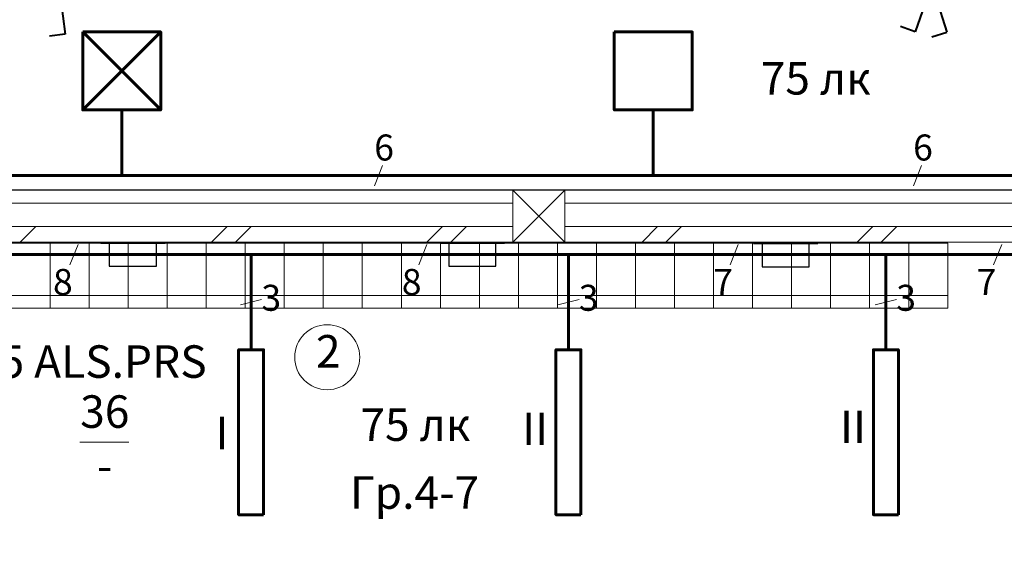
# Model space of a CAD drawing. Extents: x -1827642 to 1621786, y -168728 to 12450.
# Drawn here: x -125148 to -117579, y -131307 to -127187 of the extents above; entities that cross this region are included whole.
import ezdxf
from ezdxf.enums import TextEntityAlignment as Align

# ---------------------------------------------------------------- set-up
doc = ezdxf.new("R2010")
doc.units = 0
doc.header["$MEASUREMENT"] = 0
doc.layers.add('АРХИТЕКТОРЫ', color=7, linetype='Continuous')
doc.layers.add('АРХИТЕКТОРЫ ЗАГОТОВКИ', color=7, linetype='Continuous')
for name, color, linetype, lineweight in [('основной', 7, 'Continuous', 30), ('ТЕХНОЛОГ МЕБЕЛЬ', 7, 'Continuous', 30), ('Электроосвещение', 40, 'Continuous', 60)]:
    doc.layers.add(name, color=color, linetype=linetype, lineweight=lineweight)
doc.styles.add('ACO', font='isocpeui.ttf')
doc.styles.add('АСО', font='isocpeui.ttf')
doc.styles.add('СГЕНЕРИР_СТИЛЬ_1', font='pala.ttf')

# ---------------------------------------------------------------- blocks, each defined once
blk = doc.blocks.new('короб')
at = {"layer": 'Электроосвещение', "color": 7, "lineweight": 30}
for p, q in [((-238636.4, -123225.7), (-239130.8, -123225.7)), ((-239065.4, -123225.7), (-239065.4, -123401.3)), ((-238701.9, -123401.3), (-238701.9, -123225.7)), ((-239065.4, -123401.3), (-238701.9, -123401.3))]:
    blk.add_line(p, q, dxfattribs=at)

msp = doc.modelspace()

# ---------------------------------------------------------------- linework, layer by layer
at = {"layer": 'АРХИТЕКТОРЫ', "linetype": 'Continuous', "lineweight": 9}
for p, q in [((-98756.6, -128497.2), (-127056.6, -128497.2)), ((-99024.2, -128497.2), (-127056.6, -128497.2)), ((-120956.6, -128497.2), (-121356.6, -128497.2)), ((-121356.6, -128497.2), (-121356.6, -128897.2)), ((-120956.6, -128897.2), (-120956.6, -128497.2)), ((-127056.6, -128597.2), (-121356.6, -128597.2)), ((-120956.6, -128597.2), (-116056.6, -128597.2)), ((-121356.6, -128777.2), (-127156.6, -128777.2)), ((-125143.4, -128897.2), (-125023.4, -128777.2)), ((-123672.6, -128897.2), (-123552.6, -128777.2)), ((-123488.8, -128897.2), (-123368.8, -128777.2)), ((-122018, -128897.2), (-121898, -128777.2)), ((-121834.1, -128897.2), (-121714.1, -128777.2)), ((-116056.6, -128777.2), (-120956.6, -128777.2)), ((-120363.4, -128897.2), (-120243.4, -128777.2)), ((-120179.5, -128897.2), (-120059.5, -128777.2)), ((-118708.7, -128897.2), (-118588.7, -128777.2)), ((-118524.9, -128897.2), (-118404.9, -128777.2)), ((-127036.6, -128897.2), (-114961.6, -128897.2)), ((-121356.6, -128897.2), (-120956.6, -128897.2))]:
    msp.add_line(p, q, dxfattribs=at)
at = {"layer": 'АРХИТЕКТОРЫ', "color": 251, "linetype": 'Continuous', "lineweight": 9}
for p, q in [((-121356.6, -128897.2), (-120956.6, -128497.2)), ((-120956.6, -128897.2), (-121356.6, -128497.2))]:
    msp.add_line(p, q, dxfattribs=at)
at = {"layer": 'АРХИТЕКТОРЫ', "linetype": 'Continuous', "lineweight": 9}
msp.add_circle((-122783.7, -129782.9), 250, dxfattribs=at)
at = {"layer": 'АРХИТЕКТОРЫ ЗАГОТОВКИ', "color": 1, "linetype": 'Continuous'}
msp.add_line((-98756.6, -128497.2), (-127131.6, -128497.2), dxfattribs=at)
at = {"layer": 'ТЕХНОЛОГ МЕБЕЛЬ', "lineweight": 9, "ltscale": 0.2}
for p, q in [((-125213.8, -129307.1), (-124913.8, -129307.1)), ((-124913.8, -129307.1), (-124613.8, -129307.1)), ((-124613.8, -129307.1), (-124313.8, -129307.1)), ((-124313.8, -129307.1), (-124013.8, -129307.1)), ((-124013.8, -129307.1), (-123713.8, -129307.1)), ((-123713.8, -129307.1), (-123413.8, -129307.1)), ((-123413.8, -129307.1), (-123113.8, -129307.1)), ((-123113.8, -129307.1), (-122813.8, -129307.1)), ((-122813.8, -129307.1), (-122513.8, -129307.1)), ((-122513.8, -129307.1), (-122213.8, -129307.1)), ((-122213.8, -129307.1), (-121913.8, -129307.1)), ((-121913.8, -129307.1), (-121613.8, -129307.1)), ((-121613.8, -129307.1), (-121313.8, -129307.1)), ((-121313.8, -129307.1), (-121013.8, -129307.1)), ((-121013.8, -129307.1), (-120713.8, -129307.1)), ((-120713.8, -129307.1), (-120413.8, -129307.1)), ((-120413.8, -129307.1), (-120113.8, -129307.1)), ((-120113.8, -129307.1), (-119813.8, -129307.1)), ((-119813.8, -129307.1), (-119513.8, -129307.1)), ((-119513.8, -129307.1), (-119213.8, -129307.1)), ((-119213.8, -129307.1), (-118913.8, -129307.1)), ((-118913.8, -129307.1), (-118613.8, -129307.1)), ((-118613.8, -129307.1), (-118313.8, -129307.1)), ((-118313.8, -129307.1), (-118013.8, -129307.1))]:
    msp.add_line(p, q, dxfattribs=at)
at = {"layer": 'ТЕХНОЛОГ МЕБЕЛЬ', "lineweight": 9, "ltscale": 20}
for points in [[(-125213.8, -128905.1), (-125213.8, -129405.1), (-124913.8, -129405.1), (-124913.8, -128905.1)], [(-124913.8, -128905.1), (-124913.8, -129405.1), (-124613.8, -129405.1), (-124613.8, -128905.1)], [(-124613.8, -128905.1), (-124613.8, -129405.1), (-124313.8, -129405.1), (-124313.8, -128905.1)], [(-124313.8, -128905.1), (-124313.8, -129405.1), (-124013.8, -129405.1), (-124013.8, -128905.1)], [(-124013.8, -128905.1), (-124013.8, -129405.1), (-123713.8, -129405.1), (-123713.8, -128905.1)], [(-123713.8, -128905.1), (-123713.8, -129405.1), (-123413.8, -129405.1), (-123413.8, -128905.1)], [(-123413.8, -128905.1), (-123413.8, -129405.1), (-123113.8, -129405.1), (-123113.8, -128905.1)], [(-123113.8, -128905.1), (-123113.8, -129405.1), (-122813.8, -129405.1), (-122813.8, -128905.1)], [(-122813.8, -128905.1), (-122813.8, -129405.1), (-122513.8, -129405.1), (-122513.8, -128905.1)], [(-122513.8, -128905.1), (-122513.8, -129405.1), (-122213.8, -129405.1), (-122213.8, -128905.1)], [(-122213.8, -128905.1), (-122213.8, -129405.1), (-121913.8, -129405.1), (-121913.8, -128905.1)], [(-121913.8, -128905.1), (-121913.8, -129405.1), (-121613.8, -129405.1), (-121613.8, -128905.1)], [(-121613.8, -128905.1), (-121613.8, -129405.1), (-121313.8, -129405.1), (-121313.8, -128905.1)], [(-121313.8, -128905.1), (-121313.8, -129405.1), (-121013.8, -129405.1), (-121013.8, -128905.1)], [(-121013.8, -128905.1), (-121013.8, -129405.1), (-120713.8, -129405.1), (-120713.8, -128905.1)], [(-120713.8, -128905.1), (-120713.8, -129405.1), (-120413.8, -129405.1), (-120413.8, -128905.1)], [(-120413.8, -128905.1), (-120413.8, -129405.1), (-120113.8, -129405.1), (-120113.8, -128905.1)], [(-120113.8, -128905.1), (-120113.8, -129405.1), (-119813.8, -129405.1), (-119813.8, -128905.1)], [(-119813.8, -128905.1), (-119813.8, -129405.1), (-119513.8, -129405.1), (-119513.8, -128905.1)], [(-119513.8, -128905.1), (-119513.8, -129405.1), (-119213.8, -129405.1), (-119213.8, -128905.1)], [(-119213.8, -128905.1), (-119213.8, -129405.1), (-118913.8, -129405.1), (-118913.8, -128905.1)], [(-118913.8, -128905.1), (-118913.8, -129405.1), (-118613.8, -129405.1), (-118613.8, -128905.1)], [(-118613.8, -128905.1), (-118613.8, -129405.1), (-118313.8, -129405.1), (-118313.8, -128905.1)], [(-118313.8, -128905.1), (-118313.8, -129405.1), (-118013.8, -129405.1), (-118013.8, -128905.1)]]:
    msp.add_lwpolyline(points, close=True, dxfattribs=at)
at = {"layer": 'Электроосвещение', "color": 7, "linetype": 'Continuous', "lineweight": 40}
for p, q in [((-118171.9, -127012.8), (-118264.5, -127279.3)), ((-124833.4, -127018.8), (-124799.3, -127298.8)), ((-118104.7, -127013.9), (-118020.9, -127283.3)), ((-118264.5, -127279.3), (-118377.6, -127240)), ((-124799.3, -127298.8), (-124918.2, -127313.3)), ((-118135.3, -127318.8), (-118020.9, -127283.3))]:
    msp.add_line(p, q, dxfattribs=at)
at = {"layer": 'Электроосвещение', "color": 7}
for p, q in [((-124663.3, -127281.3), (-124063.3, -127881.3)), ((-124063.3, -127281.3), (-124663.3, -127881.3)), ((-124363.3, -127881.3), (-124363.3, -128386.1)), ((-120277.2, -127881.3), (-120277.2, -128386.1)), ((-120277.2, -128386.1), (-125856.7, -128386.1)), ((-117086.1, -128386.1), (-120277.2, -128386.1)), ((-125739, -128994.2), (-123369.3, -128994.2)), ((-123369.3, -128994.2), (-123369.3, -129725.1)), ((-123369.3, -128994.2), (-120929.1, -128994.2)), ((-120929.1, -128994.2), (-118488.9, -128994.2)), ((-120929.1, -128994.2), (-120929.1, -129725.1)), ((-118488.9, -128994.2), (-118488.9, -129725.1)), ((-118488.9, -128994.2), (-116020.8, -128994.2))]:
    msp.add_line(p, q, dxfattribs=at)
at = {"layer": 'Электроосвещение', "color": 7, "linetype": 'Continuous', "lineweight": 20}
for p, q in [((-122420.9, -128463.7), (-122358.7, -128308.6)), ((-118277.9, -128463.7), (-118215.7, -128308.6)), ((-124761.2, -129071.5), (-124698.9, -128916.4)), ((-122079.8, -129071.5), (-122017.5, -128916.4)), ((-119686, -129071.5), (-119623.8, -128916.4)), ((-117660.4, -129071.5), (-117598.2, -128916.4)), ((-123288.1, -129339.9), (-123450.5, -129379.5)), ((-120847.9, -129339.9), (-121010.3, -129379.5)), ((-118407.8, -129339.9), (-118570.1, -129379.5))]:
    msp.add_line(p, q, dxfattribs=at)
at = {"layer": 'Электроосвещение', "color": 7, "lineweight": 20}
msp.add_line((-124685.1, -130436.1), (-124309.4, -130436.1), dxfattribs=at)
at = {"layer": 'Электроосвещение', "color": 7, "lineweight": 60}
for points in [[(-124663.3, -127281.3), (-124063.3, -127281.3), (-124063.3, -127881.3), (-124663.3, -127881.3)], [(-120577.2, -127281.3), (-119977.2, -127281.3), (-119977.2, -127881.3), (-120577.2, -127881.3)], [(-123273, -130995.1), (-123273, -129725.1), (-123465.6, -129725.1), (-123465.6, -130995.1)], [(-120832.8, -130995.1), (-120832.8, -129725.1), (-121025.4, -129725.1), (-121025.4, -130995.1)], [(-118392.7, -130995.1), (-118392.7, -129725.1), (-118585.2, -129725.1), (-118585.2, -130995.1)]]:
    msp.add_lwpolyline(points, close=True, dxfattribs=at)

# ---------------------------------------------------------------- block references
at = {"layer": 'Электроосвещение', "color": 7}
for p in [(114606.4, -5682), (117215.6, -5682.5), (119624.2, -5686.1)]:
    msp.add_blockref('короб', p, dxfattribs=at)

# ---------------------------------------------------------------- texts
at = {"layer": 'АРХИТЕКТОРЫ', "lineweight": 9, "style": 'СГЕНЕРИР_СТИЛЬ_1'}
msp.add_text('2', height=250, dxfattribs=at).set_placement((-122870.3, -129862.5))
at = {"layer": 'основной', "color": 7, "lineweight": 20, "insert": (-262580.1, -124441.6), "char_height": 250, "width": 17486.88, "attachment_point": 4, "style": 'АСО'}
msp.add_mtext('\\pi7532;{\\H1.2x;Общие данные\\P\\pi8891.5;}\\P\\pi0,t4326,8652;\\P\\pi750,tz;Проект электроосвещения административно-бытового корпуса разработан на основании смежных разделов и в соответствии с действующими нормативными документами: ПУЭ 6 изд., ГОСТ 30331…. «Электроустановки зданий», ТКП 45-2.04-153-2009 «Естественное и искусственное освещение. Строительные нормы проектирования», ТКП 45-4.04-149-2009 «Системы электрооборудования жилых и общественных зданий», ТКП 45-2.02-190-2010 "Пожарная автоматика зданий и сооружений. Строительные нормы проектирования"{\\fISOCPEUR|b1|i1|c204|p34;\\C256;.\\fISOCPEUR|b1|i0|c204|p34;\\P}Проектом предусматривается общее рабочее, аварийное (эвакуационное и освещение \\P\\pi0;безопасности), дежурное, а также ремонтное освещение на 12 В (в электрощитовой, венткамерах и \\Pв ИТП).\\P\\pi750;Аварийное освещение устраивается: на посту охраны, в электрощитовой и ИТП, в коридорах, вестибюлях, на лестничных клетках, в производственных цехах и в обеденном зале кафе, в зале магазина, в техническом помещении серверной, в помещениях лабораторий второго этажа).\\PЛюминесцентные светильники аварийного освещения подключаются к сети рабочего освещения и \\P\\pi0;комплектуются аккумуляторами аварийного питания, обеспечивающими работу светильников при \\Pисчезновении питания.\\P\\pi750;В торговом зале магазина светильники общего освещения, расположенные над кассовыми узлами, \\P\\pi0;присоединяются к сети аварийного освещения.\\P\\pi750;Размещение световых указателей «Выход» и управление ими предусматривается в разделе \\P\\pi0;пожарной сигнализации. Разделом «ЭО» предусматривается установка светильников эвакуационного \\Pосвещения непосредственно в местах расположения указателей.\\P\\pi750;Освещенность помещений принята в соответствии  ТКП 45-2.04-153-2009. Типы светильников и \\P\\pi0;электрооборудования выбраны исходя из назначения помещений, их отделки материалами и \\Pхарактеристиками среды.\\P\\pi750;Управление освещением торговом зале магазина предусматривается от касс, кафе - из смежного коридора. В остальных случаях - по месту. Выключатели, предназначенные для управления освещением с пожароопасными зонами класса П-IIа и влажных помещений вынесены в  смежные коридоры, либо приняты со степенью защиты IP44.\\PУправление эвакуационным освещением коридоров, холлов, лестничных клеток, галерей осуществляется от магнитных пускателей по месту. При этом, согласно ТКП 45-2.02-190-2010, предусматривается автоматическое включение эвакуационного освещения от контакта реле пожарной автоматики.\\PВысота установки выключателей - 1,0 м от пола, розеток - 0,3 - 1,0 м от пола. Управление \\P\\pi0;освещением обеденного зала кафе предусматривает локализованное включение над отдельными \\Pстоликами (группой столиков) при незначительном наличии посетителей.\\P\\pi750;Светотехнические расчеты выполнены с помощью программы DIALux: оценка количества \\P\\pi0;светильников и их расположения с учетом нормируемой освещенности на рабочих поверхностях, \\Pнеравномерности освещенности и коэффициента дискомфорта.\\P\\pi750;Питание осветительной нагрузки осуществляется от модульных щитков освещения (ЩО1 - ЩО5 на планах), устанавливаемыхв ниши в коридорах. Щитки комплектуются вводным выключателем нагрузки и автоматами (дифавтоматами) на отходящих линиях. Подключение щитков освещения предусмотрено в разделе "ЭМ". Групповые осветительные сети запроектированы с учетом характеристик среды и предполагают следующие способы прокладки:\\P- за подвесным потолком и в ПВХ коробах - кабелем ВВГнг-LS; опуски к выключателям и розеткам в вестибюле 1 этажа (поз. 41) и во всех помещениях 3 этажа - скрыто под штукатуркой или в объеме гипсокартонных перегородок, в остальных помщениях - в ПВХ коробах.\\PВ соответствии с ГОСТ 30331… в качестве защитных мер безопасности в разделе «ЭО» \\P\\pi0;предусматривается:\\P\\pi750;- главная система уравнивания электрических потенциалов (см. раздел «ЭМ»);\\P- систем зануления TN-S с разделением функции PEN проводника в групповой и \\P\\pi0;распределительной сети;\\P\\pi750;- система сверхнизкого напряжения (оборудование кл. III);\\P- двойная изоляция;\\P- дополнительная система уравнивания потенциалов {\\C256;объединяющая СПЧ (корпуса душевого поддона) в душевых, ОПЧ и проводник дополнительной системы уравнивания потенциалов (кабель ВВГнг-LS-1х4), прокладываемый от РЕ-шины ближайших щитков освещения до душевых поддонов:\\P- на первом этаже: }для душевой поз. 15 - от ЩО3, для душевой поз. 27 - от ЩО2, для душевой поз. 45 - от ЩО1;\\P- на втором этаже: для всех душевых (поз. 31, 6, 7, 8, 9)  - от ЩО4, в душевых поз. 7, 9 установить ответвительные коробки с клеммными зажимами для каждой секции душевых (всего 3 шт.), присоединение кажного поддона выполнить отдельным кабелем от коробок.\\PПрисоединение проводника к душевым поддонам выполнить при помощи болтового соединения.\\PВсе электромонтажные работы вести согласно действующим ПУЭ и СНиП.', dxfattribs=at)
at = {"layer": 'Электроосвещение', "color": 7, "lineweight": 18, "style": 'ACO'}
for s, p in [('75 лк', (-118604.5, -127762.9)), ('5 ALS.PRS', (-123710.4, -129941.5)), ('75 лк', (-121682.2, -130426.8)), ('Гр.4-7', (-121615.7, -130949))]:
    msp.add_text(s, height=250, dxfattribs=at).set_placement(p, align=Align.RIGHT)
for s, height, p in [('6', 200, (-122422.4, -128270)), ('6', 200, (-118279.5, -128270)), ('8', 200, (-124891.5, -129304.2)), ('8', 200, (-122210.2, -129304.2)), ('7', 200, (-119816.4, -129304.2)), ('7', 200, (-117790.8, -129304.2)), ('3', 200, (-123289.6, -129426)), ('3', 200, (-120849.4, -129426)), ('3', 200, (-118409.2, -129426)), ('I', 250, (-123642.4, -130490.6)), ('II', 250, (-121284.9, -130459.3)), ('II', 250, (-118841.7, -130443.7))]:
    msp.add_text(s, height=height, dxfattribs=at).set_placement(p)
at = {"layer": 'Электроосвещение', "color": 7, "insert": (-124493.7, -130441.9), "char_height": 250, "width": 70.37, "attachment_point": 5, "style": 'АСО'}
msp.add_mtext('36\\P-', dxfattribs=at)

doc.saveas('drawing.dxf')
